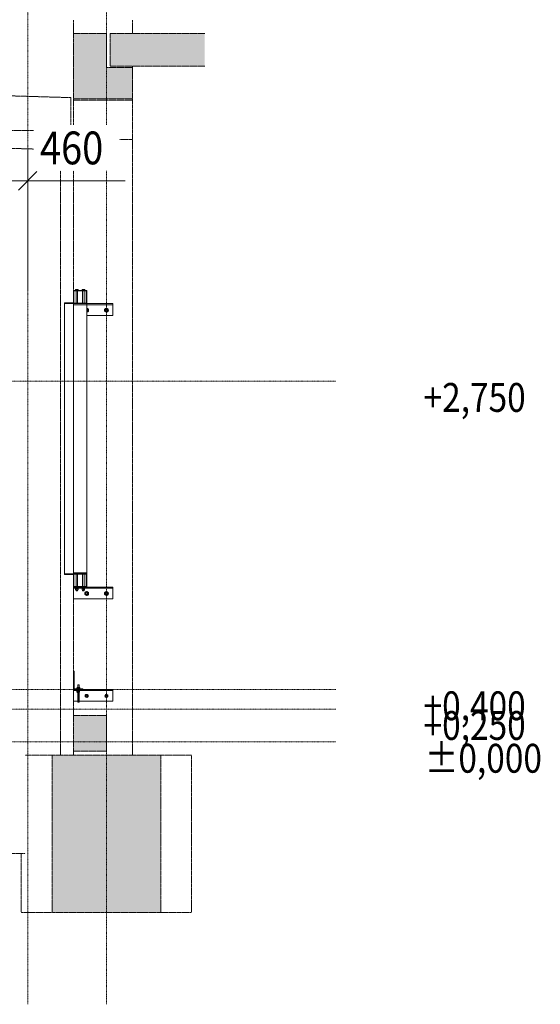
# Model space of a CAD drawing. Units: millimetres. Extents: x -454 to 308997, y -457 to 15799.
# Drawn here: x 190497 to 194467, y -85 to 7420 of the extents above; entities that cross this region are included whole.
import ezdxf

# ---------------------------------------------------------------- set-up
doc = ezdxf.new("R2010")
doc.units = ezdxf.units.MM
for name, pattern in [('XKITLINE00', [0]), ('XKITLINE01', [4, 1, -1, 1, -1]), ('XKITLINE04', [3, 0.5, -0.5, 0.5, -0.5, 0.5, -0.5])]:
    doc.linetypes.add(name, pattern=pattern)
for name, color, linetype, lineweight in [('Kóta', 4, 'Continuous', 0), ('Mřížka', 4, 'Continuous', 0), ('Položka', 2, 'Continuous', 0), ('Šroub', 3, 'Continuous', 0)]:
    doc.layers.add(name, color=color, linetype=linetype, lineweight=lineweight)
doc.styles.add('ARIAL', font='ARIAL.TTF')
doc.styles.add('ARIAL_CE', font='ARIAL.TTF')

# ---------------------------------------------------------------- blocks, each defined once
blk = doc.blocks.new('*A1601')
at = {"layer": 'Položka'}
blk.add_hatch(color=120, dxfattribs=at).paths.add_polyline_path([(191572.2, 615.4), (190744.2, 615.4), (190744.2, 1815.4), (191572.2, 1815.4)], flags=17)
blk = doc.blocks.new('*A1602')
at = {"layer": 'Položka'}
blk.add_hatch(color=120, dxfattribs=at).paths.add_polyline_path([(191158.2, 1845.4), (190908.2, 1845.4), (190908.2, 2115.4), (191158.2, 2115.4)], flags=17)
blk = doc.blocks.new('*A1603')
at = {"layer": 'Položka'}
blk.add_hatch(color=120, dxfattribs=at).paths.add_polyline_path([(191188.2, 7315.4), (191908.2, 7315.4), (191908.2, 7065.4), (191188.2, 7065.4)], flags=17)
blk = doc.blocks.new('*A1604')
at = {"layer": 'Položka'}
blk.add_hatch(color=120, dxfattribs=at).paths.add_polyline_path([(191358.2, 6815.4), (190908.2, 6815.4), (190908.2, 7315.4), (191158.2, 7315.4), (191158.2, 7055.4), (191358.2, 7055.4)], flags=17)
blk = doc.blocks.new('*A1609')
at = {"layer": 'Mřížka', "color": 1, "linetype": 'XKITLINE01', "lineweight": 0}
blk.add_line((186048.2, 4665.4), (192908.2, 4665.4), dxfattribs=at)
blk = doc.blocks.new('*A1610')
at = {"layer": 'Mřížka', "color": 1, "linetype": 'XKITLINE01', "lineweight": 0}
blk.add_line((173081.7, 2315.4), (192908.2, 2315.4), dxfattribs=at)
blk = doc.blocks.new('*A1613')
at = {"layer": 'Mřížka', "color": 1, "linetype": 'XKITLINE01', "lineweight": 0}
blk.add_line((173081.7, 2165.4), (192908.2, 2165.4), dxfattribs=at)
blk = doc.blocks.new('*A1614')
at = {"layer": 'Mřížka', "color": 1, "linetype": 'XKITLINE01', "lineweight": 0}
blk.add_line((169358.2, 1915.4), (192908.2, 1915.4), dxfattribs=at)
blk = doc.blocks.new('*A1712')
at = {"layer": 'Mřížka', "color": 1, "linetype": 'XKITLINE01', "lineweight": 0}
blk.add_line((190558.2, -84.6), (190558.2, 8415.4), dxfattribs=at)
blk = doc.blocks.new('*A1713')
at = {"layer": 'Mřížka', "color": 1, "linetype": 'XKITLINE01', "lineweight": 0}
for p, q in [((191158.2, 6617.2), (191158.2, 8415.4)), ((191158.2, -84.6), (191158.2, 6267.2))]:
    blk.add_line(p, q, dxfattribs=at)
blk = doc.blocks.new('*A1715')
at = {"layer": 'Položka', "color": 6, "linetype": 'XKITLINE04', "lineweight": 0}
for p, q in [((190908.2, 7315.4), (190908.2, 7415.4)), ((191358.2, 7315.4), (191358.2, 7415.4)), ((191358.2, 7055.4), (191358.2, 7065.4)), ((190908.2, 6805.4), (190908.2, 6815.4)), ((191358.2, 6805.4), (191358.2, 6815.4)), ((191358.2, 1815.4), (191358.2, 6505.4)), ((190908.2, 5355.4), (190908.2, 6267.2)), ((190908.2, 2455.4), (190908.2, 3005.4)), ((190908.2, 2115.4), (190908.2, 2225.4)), ((190908.2, 1815.4), (190908.2, 1845.4))]:
    blk.add_line(p, q, dxfattribs=at)
blk = doc.blocks.new('*A1716')
at = {"layer": 'Položka', "color": 6, "linetype": 'XKITLINE04', "lineweight": 0}
for p, q in [((190908.2, 7315.4), (191158.2, 7315.4)), ((190908.2, 7315.4), (190908.2, 6815.4)), ((191158.2, 7315.4), (191158.2, 7055.4)), ((191158.2, 7055.4), (191358.2, 7055.4)), ((191358.2, 7055.4), (191358.2, 6815.4)), ((190908.2, 6815.4), (191358.2, 6815.4))]:
    blk.add_line(p, q, dxfattribs=at)
blk = doc.blocks.new('*A1717')
at = {"layer": 'Položka', "color": 3, "linetype": 'XKITLINE00', "lineweight": 0}
for p, q in [((190838.2, 5260.4), (190908.2, 5260.4)), ((190838.2, 5255.4), (190838.2, 5260.4)), ((190908.2, 5255.4), (190838.2, 5255.4)), ((190908.2, 5255.4), (190908.2, 5260.4))]:
    blk.add_line(p, q, dxfattribs=at)
blk = doc.blocks.new('*A1718')
at = {"layer": 'Položka', "color": 3, "linetype": 'XKITLINE00', "lineweight": 0}
for p, q in [((190838.2, 3195.4), (190908.2, 3195.4)), ((190838.2, 3190.4), (190838.2, 3195.4)), ((190908.2, 3190.4), (190838.2, 3190.4)), ((190908.2, 3190.4), (190908.2, 3195.4))]:
    blk.add_line(p, q, dxfattribs=at)
blk = doc.blocks.new('*A1719')
at = {"layer": 'Položka', "color": 3, "linetype": 'XKITLINE00', "lineweight": 0}
for p, q in [((190908.2, 5255.4), (190908.2, 5355.4)), ((190908.2, 5355.4), (191008.2, 5355.4)), ((190911.2, 5352.4), (190911.2, 5258.4)), ((191005.2, 5352.4), (190911.2, 5352.4)), ((191005.2, 5258.4), (191005.2, 5352.4)), ((191008.2, 5355.4), (191008.2, 5255.4)), ((190908.2, 5255.4), (191008.2, 5255.4)), ((190911.2, 5258.4), (191005.2, 5258.4))]:
    blk.add_line(p, q, dxfattribs=at)
blk = doc.blocks.new('*A1720')
at = {"layer": 'Položka', "color": 3, "linetype": 'XKITLINE00', "lineweight": 0}
for p, q in [((190908.2, 3095.4), (190908.2, 3195.4)), ((190908.2, 3195.4), (191008.2, 3195.4)), ((190911.2, 3192.4), (190911.2, 3098.4)), ((191005.2, 3192.4), (190911.2, 3192.4)), ((191005.2, 3098.4), (191005.2, 3192.4)), ((191008.2, 3195.4), (191008.2, 3095.4)), ((190908.2, 3095.4), (191008.2, 3095.4)), ((190911.2, 3098.4), (191005.2, 3098.4))]:
    blk.add_line(p, q, dxfattribs=at)
blk = doc.blocks.new('*A1721')
at = {"layer": 'Položka', "color": 6, "linetype": 'XKITLINE04', "lineweight": 0}
for p, q in [((190601.9, 6573.8), (190408.2, 6573.8)), ((190408.2, 6573.8), (190408.2, 1065.4)), ((190808.2, 1815.4), (190808.2, 6267.2)), ((190408.2, 1065.4), (190539.8, 1065.4))]:
    blk.add_line(p, q, dxfattribs=at)
blk = doc.blocks.new('*A1723')
at = {"layer": 'Položka', "color": 6, "linetype": 'XKITLINE04', "lineweight": 0}
for p, q in [((190888.2, 6825.5), (185718.2, 6977.2)), ((185718.2, 6977.2), (185718.2, 6617.2)), ((190888.2, 6617.2), (190888.2, 6825.5)), ((185806.3, 6583.8), (185928.2, 6583.8)), ((185928.2, 6583.8), (185928.2, 6570.9)), ((185928.2, 6570.9), (187712.3, 6518.5)), ((188554, 6493.8), (190601.9, 6433.8))]:
    blk.add_line(p, q, dxfattribs=at)
blk = doc.blocks.new('*A1729')
at = {"layer": 'Položka', "color": 3, "linetype": 'XKITLINE00', "lineweight": 0}
for p, q in [((190838.2, 3195.4), (190838.2, 5255.4)), ((190908.2, 3195.4), (190908.2, 5255.4))]:
    blk.add_line(p, q, dxfattribs=at)
blk = doc.blocks.new('*A1730')
at = {"layer": 'Položka', "color": 3, "linetype": 'XKITLINE00', "lineweight": 0}
for p, q in [((191008.2, 5247.4), (190908.2, 5247.4)), ((190908.2, 5247.4), (190908.2, 3203.4)), ((191008.2, 5247.4), (191008.2, 3203.4)), ((191008.2, 3203.4), (190908.2, 3203.4))]:
    blk.add_line(p, q, dxfattribs=at)
blk = doc.blocks.new('*A1732')
at = {"layer": 'Položka', "color": 3, "linetype": 'XKITLINE00', "lineweight": 0}
for p, q in [((190908.2, 3195.4), (190908.2, 3203.4)), ((190908.2, 3203.4), (191008.2, 3203.4)), ((191008.2, 3203.4), (191008.2, 3195.4))]:
    blk.add_line(p, q, dxfattribs=at)
blk = doc.blocks.new('*A1736')
at = {"layer": 'Položka', "color": 3, "linetype": 'XKITLINE00', "lineweight": 0}
for p, q in [((190908.2, 3005.4), (190908.2, 3095.4)), ((190908.2, 3087.4), (191208.2, 3087.4)), ((191208.2, 3095.4), (191008.2, 3095.4)), ((191208.2, 3005.4), (191208.2, 3095.4)), ((191208.2, 3005.4), (190908.2, 3005.4))]:
    blk.add_line(p, q, dxfattribs=at)
blk = doc.blocks.new('*A1737')
at = {"layer": 'Položka', "color": 3, "linetype": 'XKITLINE00', "lineweight": 0}
for p, q in [((190908.2, 5247.4), (190908.2, 5255.4)), ((191008.2, 5255.4), (191008.2, 5247.4)), ((191008.2, 5247.4), (190908.2, 5247.4))]:
    blk.add_line(p, q, dxfattribs=at)
blk = doc.blocks.new('*A1741')
at = {"layer": 'Položka', "color": 3, "linetype": 'XKITLINE00', "lineweight": 0}
for p, q in [((191208.2, 5255.4), (191008.2, 5255.4)), ((191208.2, 5165.4), (191208.2, 5255.4)), ((191008.2, 5247.4), (191208.2, 5247.4)), ((191008.2, 5165.4), (191208.2, 5165.4))]:
    blk.add_line(p, q, dxfattribs=at)
blk = doc.blocks.new('*A1758')
at = {"layer": 'Položka', "color": 6, "linetype": 'XKITLINE04', "lineweight": 0}
for p, q in [((190908.2, 6805.4), (191358.2, 6805.4)), ((190908.2, 6617.2), (190908.2, 6805.4)), ((191358.2, 6805.4), (191358.2, 6505.4)), ((191358.2, 6505.4), (191258.2, 6505.4))]:
    blk.add_line(p, q, dxfattribs=at)
blk = doc.blocks.new('*A1792')
at = {"layer": 'Šroub', "color": 5, "linetype": 'XKITLINE00', "lineweight": 0}
for p, q in [((190935.3, 2321.4), (190935.3, 2329.4)), ((190935.3, 2329.4), (190955, 2329.4)), ((190949.5, 2349.4), (190940.1, 2349.4)), ((190940.1, 2329.4), (190940.1, 2349.4)), ((190940.2, 2321.4), (190940.2, 2329.4)), ((190950.1, 2349.4), (190949.5, 2349.4)), ((190950, 2321.4), (190950, 2329.4)), ((190950.1, 2329.4), (190950.1, 2349.4)), ((190955, 2329.4), (190955, 2321.4)), ((190935.1, 2321.4), (190955.1, 2321.4)), ((190935.1, 2319.4), (190935.1, 2321.4)), ((190940.3, 2219.4), (190940.3, 2315.4)), ((190942.7, 2219.4), (190942.7, 2315.4)), ((190947.6, 2219.4), (190947.6, 2315.4)), ((190950, 2219.4), (190950, 2315.4)), ((190955.1, 2319.4), (190955.1, 2321.4)), ((190940.3, 2219.4), (190950, 2219.4))]:
    blk.add_line(p, q, dxfattribs=at)
blk = doc.blocks.new('*A1793')
at = {"layer": 'Položka', "color": 3, "linetype": 'XKITLINE00', "lineweight": 0}
for p, q in [((190908.2, 2455.4), (190912.2, 2455.4)), ((190908.2, 2455.4), (190908.2, 2315.4)), ((190912.2, 2455.4), (190912.2, 2319.4)), ((190908.2, 2315.4), (190978.2, 2315.4)), ((190912.2, 2319.4), (190978.2, 2319.4)), ((190978.2, 2319.4), (190978.2, 2315.4))]:
    blk.add_line(p, q, dxfattribs=at)
blk = doc.blocks.new('*A1794')
at = {"layer": 'Šroub', "color": 5, "linetype": 'XKITLINE00', "lineweight": 0}
for p, q in [((190934.2, 2319.4), (190934.2, 2326.9)), ((190934.2, 2326.9), (190952.2, 2326.9)), ((190943.2, 2319.4), (190943.2, 2326.9)), ((190952.2, 2319.4), (190952.2, 2326.9)), ((190931.2, 2304.9), (190931.2, 2307.4)), ((190931.2, 2304.9), (190955.2, 2304.9)), ((190933.7, 2294.9), (190933.7, 2304.9)), ((190952.7, 2294.9), (190933.7, 2294.9)), ((190937.2, 2289.4), (190937.2, 2294.9)), ((190937.2, 2289.4), (190949.2, 2289.4)), ((190943.2, 2294.9), (190943.2, 2304.9)), ((190949.2, 2289.4), (190949.2, 2294.9)), ((190952.7, 2294.9), (190952.7, 2304.9)), ((190955.2, 2304.9), (190955.2, 2307.4))]:
    blk.add_line(p, q, dxfattribs=at)
blk = doc.blocks.new('*A1795')
at = {"layer": 'Šroub', "color": 5, "linetype": 'XKITLINE00', "lineweight": 0}
for p, q in [((191008.2, 2276.4), (190998.7, 2270.9)), ((190998.7, 2270.9), (190998.7, 2259.9)), ((190998.7, 2259.9), (191008.2, 2254.4)), ((191017.7, 2270.9), (191008.2, 2276.4)), ((191008.2, 2254.4), (191017.7, 2259.9)), ((191017.7, 2259.9), (191017.7, 2270.9)), ((191158.2, 2276.4), (191148.7, 2270.9)), ((191148.7, 2270.9), (191148.7, 2259.9)), ((191148.7, 2259.9), (191158.2, 2254.4)), ((191167.7, 2270.9), (191158.2, 2276.4)), ((191158.2, 2254.4), (191167.7, 2259.9)), ((191167.7, 2259.9), (191167.7, 2270.9))]:
    blk.add_line(p, q, dxfattribs=at)
for centre, radius, start, end in [((191008.2, 2265.4), 12, 120, 300), ((191008.2, 2265.4), 12, 300, 120), ((191008.2, 2265.4), 6, 120, 300), ((191008.2, 2265.4), 6, 300, 120), ((191158.2, 2265.4), 12, 120, 300), ((191158.2, 2265.4), 12, 300, 120), ((191158.2, 2265.4), 6, 120, 300), ((191158.2, 2265.4), 6, 300, 120)]:
    blk.add_arc(centre, radius, start, end, dxfattribs=at)
blk = doc.blocks.new('*A1798')
at = {"layer": 'Položka', "color": 3, "linetype": 'XKITLINE00', "lineweight": 0}
for p, q in [((190908.2, 2225.4), (190908.2, 2315.4)), ((190908.2, 2307.4), (191208.2, 2307.4)), ((191208.2, 2315.4), (190978.2, 2315.4)), ((191208.2, 2225.4), (191208.2, 2315.4)), ((191208.2, 2225.4), (190908.2, 2225.4))]:
    blk.add_line(p, q, dxfattribs=at)
blk = doc.blocks.new('*A1800')
at = {"layer": 'Šroub', "color": 5, "linetype": 'XKITLINE00', "lineweight": 0}
for p, q in [((190927.2, 3098.4), (190927.2, 3192.4)), ((190939.2, 3098.4), (190939.2, 3192.4)), ((190977.2, 3098.4), (190977.2, 3192.4)), ((190989.2, 3098.4), (190989.2, 3192.4)), ((190921.2, 3084.9), (190921.2, 3087.4)), ((190921.2, 3084.9), (190945.2, 3084.9)), ((190923.7, 3074.9), (190923.7, 3084.9)), ((190933.2, 3074.9), (190933.2, 3084.9)), ((190942.7, 3074.9), (190942.7, 3084.9)), ((190945.2, 3084.9), (190945.2, 3087.4)), ((190971.2, 3084.9), (190971.2, 3087.4)), ((190971.2, 3084.9), (190995.2, 3084.9)), ((190973.7, 3074.9), (190973.7, 3084.9)), ((190983.2, 3074.9), (190983.2, 3084.9)), ((190992.7, 3074.9), (190992.7, 3084.9)), ((190995.2, 3084.9), (190995.2, 3087.4)), ((190942.7, 3074.9), (190923.7, 3074.9)), ((190927.2, 3065.4), (190927.2, 3074.9)), ((190927.2, 3065.4), (190939.2, 3065.4)), ((190939.2, 3065.4), (190939.2, 3074.9)), ((190992.7, 3074.9), (190973.7, 3074.9)), ((190977.2, 3065.4), (190977.2, 3074.9)), ((190977.2, 3065.4), (190989.2, 3065.4)), ((190989.2, 3065.4), (190989.2, 3074.9))]:
    blk.add_line(p, q, dxfattribs=at)
blk = doc.blocks.new('*A1801')
at = {"layer": 'Šroub', "color": 5, "linetype": 'XKITLINE00', "lineweight": 0}
for p, q in [((191008.2, 3060.9), (190994.8, 3053.1)), ((190994.8, 3053.1), (190994.8, 3037.7)), ((190994.8, 3037.7), (191008.2, 3030)), ((191021.6, 3053.1), (191008.2, 3060.9)), ((191008.2, 3030), (191021.6, 3037.7)), ((191021.6, 3037.7), (191021.6, 3053.1)), ((191158.2, 3060.9), (191144.8, 3053.1)), ((191144.8, 3053.1), (191144.8, 3037.7)), ((191144.8, 3037.7), (191158.2, 3030)), ((191171.6, 3053.1), (191158.2, 3060.9)), ((191158.2, 3030), (191171.6, 3037.7)), ((191171.6, 3037.7), (191171.6, 3053.1))]:
    blk.add_line(p, q, dxfattribs=at)
for centre, radius, start, end in [((191008.2, 3045.4), 15, 155.60919, 204.39081), ((191008.2, 3045.4), 15, 95.6092, 144.3908), ((191008.2, 3045.4), 15, 215.60918, 264.39082), ((191008.2, 3045.4), 8, 120, 300), ((191008.2, 3045.4), 8, 300, 120), ((191008.2, 3045.4), 15, 35.6092, 84.3908), ((191008.2, 3045.4), 15, 300, 324.39082), ((191008.2, 3045.4), 15, 335.60919, 24.39081), ((191158.2, 3045.4), 15, 155.60919, 204.39081), ((191158.2, 3045.4), 15, 95.6092, 144.3908), ((191158.2, 3045.4), 15, 215.60918, 264.39082), ((191158.2, 3045.4), 8, 120, 300), ((191158.2, 3045.4), 8, 300, 120), ((191158.2, 3045.4), 15, 35.6092, 84.3908), ((191158.2, 3045.4), 15, 300, 324.39082), ((191158.2, 3045.4), 15, 335.60919, 24.39081)]:
    blk.add_arc(centre, radius, start, end, dxfattribs=at)
blk = doc.blocks.new('*A1805')
at = {"layer": 'Šroub', "color": 5, "linetype": 'XKITLINE00', "lineweight": 0}
for p, q in [((190927.2, 3098.4), (190927.2, 3192.4)), ((190939.2, 3098.4), (190939.2, 3192.4)), ((190977.2, 3098.4), (190977.2, 3192.4)), ((190989.2, 3098.4), (190989.2, 3192.4)), ((190922.8, 3095.4), (190922.8, 3087.4)), ((190922.8, 3087.4), (190943.6, 3087.4)), ((190928, 3087.4), (190928, 3095.4)), ((190938.4, 3087.4), (190938.4, 3095.4)), ((190943.6, 3087.4), (190943.6, 3095.4)), ((190972.8, 3095.4), (190972.8, 3087.4)), ((190972.8, 3087.4), (190993.6, 3087.4)), ((190978, 3087.4), (190978, 3095.4)), ((190988.4, 3087.4), (190988.4, 3095.4)), ((190993.6, 3087.4), (190993.6, 3095.4))]:
    blk.add_line(p, q, dxfattribs=at)
blk = doc.blocks.new('*A1806')
at = {"layer": 'Šroub', "color": 5, "linetype": 'XKITLINE00', "lineweight": 0}
for p, q in [((190924.2, 5355.4), (190924.2, 5363.4)), ((190942.2, 5363.4), (190924.2, 5363.4)), ((190927.2, 5258.4), (190927.2, 5352.4)), ((190933.2, 5355.4), (190933.2, 5363.4)), ((190939.2, 5258.4), (190939.2, 5352.4)), ((190942.2, 5355.4), (190942.2, 5363.4)), ((190974.2, 5355.4), (190974.2, 5363.4)), ((190974.2, 5363.4), (190992.2, 5363.4)), ((190977.2, 5258.4), (190977.2, 5352.4)), ((190983.2, 5355.4), (190983.2, 5363.4)), ((190989.2, 5258.4), (190989.2, 5352.4)), ((190992.2, 5355.4), (190992.2, 5363.4))]:
    blk.add_line(p, q, dxfattribs=at)
blk = doc.blocks.new('*A1807')
at = {"layer": 'Šroub', "color": 5, "linetype": 'XKITLINE00', "lineweight": 0}
for p, q in [((191021.6, 5213.1), (191008.2, 5220.9)), ((191008.2, 5190), (191021.6, 5197.7)), ((191021.6, 5197.7), (191021.6, 5213.1)), ((191158.2, 5220.9), (191144.8, 5213.1)), ((191144.8, 5213.1), (191144.8, 5197.7)), ((191144.8, 5197.7), (191158.2, 5190)), ((191171.6, 5213.1), (191158.2, 5220.9)), ((191158.2, 5190), (191171.6, 5197.7)), ((191171.6, 5197.7), (191171.6, 5213.1))]:
    blk.add_line(p, q, dxfattribs=at)
for centre, radius, start, end in [((191008.2, 5205.4), 8, 270, 90), ((191008.2, 5205.4), 15, 35.6092, 84.3908), ((191008.2, 5205.4), 15, 300, 324.39082), ((191008.2, 5205.4), 15, 335.60919, 24.39081), ((191158.2, 5205.4), 15, 155.60919, 204.39081), ((191158.2, 5205.4), 15, 95.6092, 144.3908), ((191158.2, 5205.4), 15, 215.60918, 264.39082), ((191158.2, 5205.4), 8, 120, 300), ((191158.2, 5205.4), 8, 300, 120), ((191158.2, 5205.4), 15, 35.6092, 84.3908), ((191158.2, 5205.4), 15, 300, 324.39082), ((191158.2, 5205.4), 15, 335.60919, 24.39081)]:
    blk.add_arc(centre, radius, start, end, dxfattribs=at)
blk = doc.blocks.new('*A1811')
at = {"layer": 'Šroub', "color": 5, "linetype": 'XKITLINE00', "lineweight": 0}
for p, q in [((190922.8, 5355.4), (190922.8, 5363.4)), ((190943.6, 5363.4), (190922.8, 5363.4)), ((190927.2, 5258.4), (190927.2, 5352.4)), ((190928, 5355.4), (190928, 5363.4)), ((190938.4, 5355.4), (190938.4, 5363.4)), ((190939.2, 5258.4), (190939.2, 5352.4)), ((190943.6, 5355.4), (190943.6, 5363.4)), ((190972.8, 5355.4), (190972.8, 5363.4)), ((190993.6, 5363.4), (190972.8, 5363.4)), ((190977.2, 5258.4), (190977.2, 5352.4)), ((190978, 5355.4), (190978, 5363.4)), ((190988.4, 5355.4), (190988.4, 5363.4)), ((190989.2, 5258.4), (190989.2, 5352.4)), ((190993.6, 5355.4), (190993.6, 5363.4))]:
    blk.add_line(p, q, dxfattribs=at)
blk = doc.blocks.new('*A1812')
at = {"layer": 'Položka', "color": 6, "linetype": 'XKITLINE04', "lineweight": 0}
for p, q in [((191572.2, 1815.4), (190539.8, 1815.4)), ((190744.2, 615.4), (190744.2, 1815.4)), ((191808.2, 1815.4), (191572.2, 1815.4)), ((191572.2, 615.4), (191572.2, 1815.4)), ((191808.2, 615.4), (191808.2, 1815.4)), ((190508.2, 615.4), (190508.2, 1065.4)), ((190508.2, 615.4), (190744.2, 615.4)), ((191572.2, 615.4), (190744.2, 615.4)), ((191572.2, 615.4), (191808.2, 615.4))]:
    blk.add_line(p, q, dxfattribs=at)
blk = doc.blocks.new('*A1813')
at = {"layer": 'Položka', "color": 6, "linetype": 'XKITLINE04', "lineweight": 0}
for p, q in [((190908.2, 2115.4), (191158.2, 2115.4)), ((190908.2, 2115.4), (190908.2, 1845.4)), ((191158.2, 2115.4), (191158.2, 1845.4)), ((190908.2, 1845.4), (191158.2, 1845.4))]:
    blk.add_line(p, q, dxfattribs=at)
blk = doc.blocks.new('*A1816')
at = {"layer": 'Položka', "color": 6, "linetype": 'XKITLINE04', "lineweight": 0}
for p, q in [((191188.2, 7315.4), (191188.2, 7065.4)), ((191188.2, 7315.4), (191908.2, 7315.4)), ((191188.2, 7065.4), (191908.2, 7065.4))]:
    blk.add_line(p, q, dxfattribs=at)
blk = doc.blocks.new('*A1858')
at = {"layer": 'Kóta', "color": 2, "linetype": 'XKITLINE00', "lineweight": 0}
for p, q in [((190098.2, 5355.4), (190098.2, 6442.2)), ((190558.2, 5355.4), (190558.2, 6442.2)), ((190168.9, 6262.9), (190027.5, 6121.5)), ((190628.9, 6262.9), (190487.5, 6121.5)), ((190098.2, 6192.2), (190558.2, 6192.2)), ((190558.2, 6192.2), (191302, 6192.2)), ((190558.2, 6192.2), (191302, 6192.2))]:
    blk.add_line(p, q, dxfattribs=at)
at = {"layer": 'Kóta', "color": 7}
for p in [(190098.2, 6192.2), (190558.2, 6192.2)]:
    blk.add_point(p, dxfattribs=at)
at = {"layer": 'Kóta', "color": 7, "style": 'ARIAL_CE', "width": 0.85}
blk.add_text('460', height=250, dxfattribs=at).set_placement((190651.9, 6317.2))
blk = doc.blocks.new('*A1900')
at = {"layer": 'Mřížka', "color": 3, "style": 'ARIAL', "width": 0.85}
blk.add_text('+2,750', height=220, dxfattribs=at).set_placement((193576.4, 4430.6))
blk = doc.blocks.new('*A1901')
at = {"layer": 'Mřížka', "color": 3, "style": 'ARIAL', "width": 0.85}
blk.add_text('+0,400', height=220, dxfattribs=at).set_placement((193576.4, 2080.6))
blk = doc.blocks.new('*A1902')
at = {"layer": 'Mřížka', "color": 3, "style": 'ARIAL', "width": 0.85}
blk.add_text('+0,250', height=220, dxfattribs=at).set_placement((193576.4, 1930.6))
blk = doc.blocks.new('*A1903')
at = {"layer": 'Mřížka', "color": 3, "style": 'ARIAL', "width": 0.85}
blk.add_text('±0,000', height=220, dxfattribs=at).set_placement((193586.7, 1680.6))

msp = doc.modelspace()

# ---------------------------------------------------------------- block references
at = {"lineweight": 0}
for name in ['*A1712', '*A1713', '*A1715', '*A1604', '*A1716', '*A1603', '*A1816', '*A1723', '*A1758', '*A1858', '*A1721', '*A1719', '*A1811', '*A1806', '*A1717', '*A1729', '*A1737', '*A1741', '*A1730', '*A1807', '*A1609', '*A1900', '*A1718', '*A1732', '*A1720', '*A1800', '*A1805', '*A1736', '*A1801', '*A1610', '*A1793', '*A1794', '*A1792', '*A1613', '*A1798', '*A1795', '*A1901', '*A1602', '*A1813', '*A1902', '*A1614', '*A1903', '*A1812', '*A1601']:
    msp.add_blockref(name, (0, 0), dxfattribs=at)

doc.saveas('drawing.dxf')
